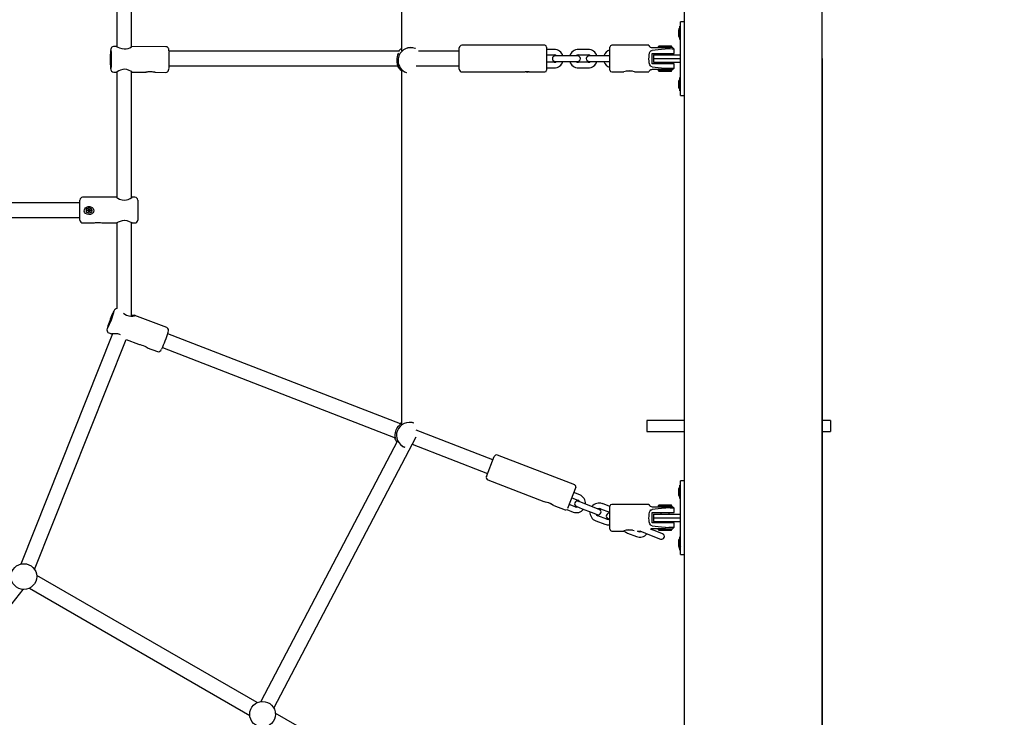
# Model space of a CAD drawing. Units: millimetres. Extents: x 4.9 to 17.1, y 2 to 12.9.
# Drawn here: x 11.7 to 12.8, y 7.7 to 8.5 of the extents above; entities that cross this region are included whole.
import ezdxf

# ---------------------------------------------------------------- set-up
doc = ezdxf.new("R2010")
doc.units = ezdxf.units.MM
doc.header["$LTSCALE"] = 90
doc.header["$PDSIZE"] = -1
doc.linetypes.add('SLD-Сплошная', pattern=[0])
doc.styles.get("Standard").update_dxf_attribs({"font": 'isocpeui.ttf'})
doc.dimstyles.new('ISO-25', dxfattribs={"dimtxt": 2.5, "dimasz": 2.5, "dimexe": 1.25, "dimexo": 0.625, "dimtad": 1, "dimtxsty": 'Standard', "dimcen": 2.5, "dimadec": 0, "dimazin": 0, "dimtfac": 1, "dimtmove": 0, "dimatfit": 3, "dimfxl": 1, "dimarcsym": 0})

# ---------------------------------------------------------------- blocks, each defined once
blk = doc.blocks.new('_D_5')
at = {"color": 0, "lineweight": -2, "transparency": 16777216}
for p, q in [((14.8916, 9.5284), (14.8916, 2.014)), ((4.8843, 8.4625), (4.8843, 2.014)), ((5.1543, 2.104), (14.6216, 2.104))]:
    blk.add_line(p, q, dxfattribs=at)
at = {"color": 0, "transparency": 16777216}
for points in [[(5.1543, 2.149), (5.1543, 2.059), (4.8843, 2.104)], [(14.6216, 2.149), (14.6216, 2.059), (14.8916, 2.104)]]:
    blk.add_solid(points, dxfattribs=at)
at = {"layer": 'Defpoints', "color": 0, "transparency": 16777216}
for p in [(14.8916, 9.5284), (4.8843, 8.4625), (14.8916, 2.104)]:
    blk.add_point(p, dxfattribs=at)
at = {"color": 0, "transparency": 16777216, "insert": (9.8709, 2.508), "char_height": 0.27, "attachment_point": 2}
blk.add_mtext('10,01м', dxfattribs=at)
blk = doc.blocks.new('_D_6')
at = {"color": 0, "lineweight": -2, "transparency": 16777216}
for p, q in [((10.7454, 12.8943), (17.0594, 12.8943)), ((16.9694, 12.6243), (16.9694, 4.2476)), ((10.6533, 3.9776), (17.0594, 3.9776))]:
    blk.add_line(p, q, dxfattribs=at)
at = {"color": 0, "transparency": 16777216}
for points in [[(16.9244, 12.6243), (17.0144, 12.6243), (16.9694, 12.8943)], [(16.9244, 4.2476), (17.0144, 4.2476), (16.9694, 3.9776)]]:
    blk.add_solid(points, dxfattribs=at)
at = {"layer": 'Defpoints', "color": 0, "transparency": 16777216}
for p in [(10.7454, 12.8943), (10.6533, 3.9776), (16.9694, 3.9776)]:
    blk.add_point(p, dxfattribs=at)
at = {"color": 0, "transparency": 16777216, "insert": (16.5654, 8.436), "char_height": 0.27, "attachment_point": 2, "rotation": 90}
blk.add_mtext('8,92м', dxfattribs=at)
blk = doc.blocks.new('*D18')
at = {"color": 0, "lineweight": -2, "transparency": 16777216}
for p, q in [((6.3843, 8.4625), (6.3843, 2.952)), ((12.5916, 8.4625), (12.5916, 2.952)), ((6.6543, 3.042), (12.3216, 3.042))]:
    blk.add_line(p, q, dxfattribs=at)
at = {"color": 0, "transparency": 16777216}
for points in [[(6.6543, 3.087), (6.6543, 2.997), (6.3843, 3.042)], [(12.3216, 3.087), (12.3216, 2.997), (12.5916, 3.042)]]:
    blk.add_solid(points, dxfattribs=at)
at = {"layer": 'Defpoints', "color": 0, "transparency": 16777216}
for p in [(6.3843, 8.4625), (12.5916, 8.4625), (12.5916, 3.042)]:
    blk.add_point(p, dxfattribs=at)
at = {"color": 0, "transparency": 16777216, "insert": (9.4879, 3.284), "char_height": 0.27, "attachment_point": 5}
blk.add_mtext('6,21м', dxfattribs=at)
blk = doc.blocks.new('*D20')
at = {"color": 0, "lineweight": -2, "transparency": 16777216}
for p, q in [((10.7975, 10.5627), (16.2381, 10.5627)), ((16.1481, 10.2927), (16.1481, 6.0779)), ((11.6742, 5.8079), (16.2381, 5.8079))]:
    blk.add_line(p, q, dxfattribs=at)
at = {"color": 0, "transparency": 16777216}
for points in [[(16.1031, 10.2927), (16.1931, 10.2927), (16.1481, 10.5627)], [(16.1031, 6.0779), (16.1931, 6.0779), (16.1481, 5.8079)]]:
    blk.add_solid(points, dxfattribs=at)
at = {"layer": 'Defpoints', "color": 0, "transparency": 16777216}
for p in [(10.7975, 10.5627), (11.6742, 5.8079), (16.1481, 5.8079)]:
    blk.add_point(p, dxfattribs=at)
at = {"color": 0, "transparency": 16777216, "insert": (15.9061, 8.1853), "char_height": 0.27, "attachment_point": 5, "rotation": 90}
blk.add_mtext('4,75м', dxfattribs=at)

msp = doc.modelspace()

# ---------------------------------------------------------------- linework, layer by layer
at = {"color": 7, "linetype": 'SLD-Сплошная', "lineweight": 25}
for p, q in [((12.4416, 9.3565), (12.4416, 7.5685)), ((12.5916, 7.5725), (12.5916, 9.3525)), ((12.1336, 8.8607), (12.1336, 8.4709)), ((11.8236, 8.6042), (11.8236, 8.4755)), ((11.8396, 8.4752), (11.8396, 8.6039)), ((12.4416, 8.5025), (12.4376, 8.5025)), ((12.4376, 8.4969), (12.4376, 8.5025)), ((12.4353, 8.4935), (12.4353, 8.4875)), ((12.4376, 8.4978), (12.4366, 8.4978)), ((12.4366, 8.4971), (12.4366, 8.4978)), ((12.4366, 8.4833), (12.4366, 8.4971)), ((12.4376, 8.4282), (12.4376, 8.4969)), ((12.4366, 8.4833), (12.4376, 8.4833)), ((11.8234, 8.4756), (11.8203, 8.4756)), ((11.8772, 8.4755), (11.8402, 8.4756)), ((12.1314, 8.4705), (11.8806, 8.4705)), ((12.1488, 8.4735), (12.1486, 8.4736)), ((12.1966, 8.4705), (12.1523, 8.4705)), ((12.1966, 8.4509), (12.1966, 8.4741)), ((12.2896, 8.477), (12.1995, 8.477)), ((12.2916, 8.475), (12.2916, 8.45)), ((12.2999, 8.4725), (12.2916, 8.4725)), ((12.3369, 8.4725), (12.3264, 8.4725)), ((12.3606, 8.4625), (12.3606, 8.475)), ((12.4029, 8.477), (12.3626, 8.477)), ((12.4066, 8.4745), (12.4206, 8.4745)), ((12.4141, 8.4765), (12.4131, 8.4755)), ((12.4131, 8.4755), (12.4131, 8.4745)), ((12.4131, 8.4755), (12.4281, 8.4755)), ((12.4141, 8.4765), (12.4271, 8.4765)), ((12.4286, 8.4745), (12.4206, 8.4745)), ((12.4216, 8.473), (12.4206, 8.473)), ((12.4281, 8.4755), (12.4271, 8.4765)), ((12.4281, 8.4745), (12.4281, 8.4755)), ((12.4306, 8.468), (12.4306, 8.4728)), ((12.2916, 8.4665), (12.2999, 8.4665)), ((12.2999, 8.4585), (12.2916, 8.4585)), ((12.3079, 8.4655), (12.3009, 8.4655)), ((12.3009, 8.4595), (12.3079, 8.4595)), ((12.3184, 8.4655), (12.3079, 8.4655)), ((12.3079, 8.4595), (12.3184, 8.4595)), ((12.3254, 8.4655), (12.3184, 8.4655)), ((12.3184, 8.4595), (12.3254, 8.4595)), ((12.3264, 8.4665), (12.3369, 8.4665)), ((12.3369, 8.4585), (12.3264, 8.4585)), ((12.3449, 8.4655), (12.3379, 8.4655)), ((12.3379, 8.4595), (12.3449, 8.4595)), ((12.3554, 8.4655), (12.3449, 8.4655)), ((12.3449, 8.4595), (12.3554, 8.4595)), ((12.3606, 8.4655), (12.3554, 8.4655)), ((12.3554, 8.4595), (12.3606, 8.4595)), ((12.3606, 8.45), (12.3606, 8.4625)), ((12.4066, 8.457), (12.4066, 8.468)), ((12.4066, 8.468), (12.4216, 8.468)), ((12.4081, 8.4665), (12.4081, 8.4625)), ((12.4081, 8.4665), (12.4206, 8.4665)), ((12.4081, 8.4625), (12.4081, 8.4585)), ((12.4081, 8.4625), (12.4206, 8.4625)), ((12.4081, 8.4585), (12.4206, 8.4585)), ((12.4161, 8.468), (12.4161, 8.4665)), ((12.4161, 8.4585), (12.4161, 8.457)), ((12.4206, 8.4665), (12.4376, 8.4665)), ((12.4206, 8.4625), (12.4376, 8.4625)), ((12.4206, 8.4585), (12.4376, 8.4585)), ((12.4216, 8.468), (12.4306, 8.468)), ((12.4251, 8.4665), (12.4251, 8.468)), ((12.4251, 8.457), (12.4251, 8.4585)), ((11.8203, 8.4476), (11.8234, 8.4476)), ((11.8236, 8.4478), (11.8236, 8.3114)), ((11.8396, 8.3109), (11.8396, 8.4483)), ((11.8401, 8.4476), (11.8551, 8.4476)), ((11.8653, 8.4476), (11.8771, 8.4475)), ((11.8807, 8.4545), (12.1299, 8.4545)), ((12.1336, 8.4505), (12.1336, 8.0641)), ((12.1388, 8.4474), (12.139, 8.4473)), ((12.1496, 8.4545), (12.1966, 8.4545)), ((12.1995, 8.448), (12.2684, 8.448)), ((12.2728, 8.448), (12.2896, 8.448)), ((12.2916, 8.4525), (12.2999, 8.4525)), ((12.3264, 8.4525), (12.3369, 8.4525)), ((12.3626, 8.448), (12.3756, 8.448)), ((12.3816, 8.4489), (12.3781, 8.4489)), ((12.385, 8.4489), (12.3816, 8.4489)), ((12.3875, 8.448), (12.4029, 8.448)), ((12.4216, 8.457), (12.4066, 8.457)), ((12.4206, 8.4505), (12.4066, 8.4505)), ((12.4131, 8.4505), (12.4131, 8.4495)), ((12.4131, 8.4495), (12.4141, 8.4485)), ((12.4161, 8.4495), (12.4131, 8.4495)), ((12.4167, 8.4485), (12.4141, 8.4485)), ((12.4281, 8.4495), (12.4161, 8.4495)), ((12.4271, 8.4485), (12.4167, 8.4485)), ((12.4206, 8.4521), (12.4216, 8.452)), ((12.4206, 8.4505), (12.4286, 8.4505)), ((12.4306, 8.457), (12.4216, 8.457)), ((12.4271, 8.4485), (12.4281, 8.4495)), ((12.4281, 8.4495), (12.4281, 8.4505)), ((12.4306, 8.4522), (12.4306, 8.457)), ((12.4353, 8.4375), (12.4353, 8.4369)), ((12.4353, 8.4369), (12.4353, 8.4368)), ((12.4353, 8.4369), (12.4353, 8.4369)), ((12.4353, 8.4368), (12.4353, 8.4341)), ((12.4376, 8.4418), (12.4366, 8.4418)), ((12.4366, 8.4277), (12.4366, 8.4418)), ((12.4353, 8.4341), (12.4353, 8.434)), ((12.4353, 8.4341), (12.4353, 8.434)), ((12.4353, 8.434), (12.4353, 8.4315)), ((12.4366, 8.4273), (12.4366, 8.4277)), ((12.4366, 8.4273), (12.4376, 8.4273)), ((12.4376, 8.4225), (12.4376, 8.4282)), ((12.4376, 8.4225), (12.4416, 8.4225)), ((11.7835, 8.2865), (11.7835, 8.3085)), ((11.8235, 8.3115), (11.7865, 8.3115)), ((11.8435, 8.3115), (11.8404, 8.3115)), ((11.8465, 8.3085), (11.8465, 8.2865)), ((11.7835, 8.3055), (11.5698, 8.3055)), ((11.792, 8.2975), (11.7927, 8.2975)), ((11.792, 8.2968), (11.792, 8.2975)), ((11.7927, 8.2979), (11.7931, 8.2977)), ((11.7929, 8.2975), (11.7927, 8.2979)), ((11.793, 8.2976), (11.7927, 8.2979)), ((11.7928, 8.2968), (11.7928, 8.2975)), ((11.7931, 8.2986), (11.7938, 8.2986)), ((11.7931, 8.2979), (11.7931, 8.2986)), ((11.7931, 8.2979), (11.7938, 8.2979)), ((11.7938, 8.2986), (11.7938, 8.2979)), ((11.7939, 8.2977), (11.7942, 8.2979)), ((11.7939, 8.2976), (11.7942, 8.2979)), ((11.7942, 8.2979), (11.794, 8.2975)), ((11.7942, 8.2975), (11.795, 8.2975)), ((11.7942, 8.2975), (11.7942, 8.2968)), ((11.795, 8.2975), (11.795, 8.2968)), ((11.5698, 8.2895), (11.7835, 8.2895)), ((11.7905, 8.2971), (11.7905, 8.2971)), ((11.7927, 8.2968), (11.792, 8.2968)), ((11.7927, 8.2968), (11.792, 8.2968)), ((11.7927, 8.2964), (11.7929, 8.2967)), ((11.793, 8.2967), (11.7927, 8.2964)), ((11.7931, 8.2966), (11.7927, 8.2964)), ((11.7938, 8.2965), (11.7931, 8.2965)), ((11.7931, 8.2956), (11.7931, 8.2964)), ((11.7931, 8.2964), (11.7931, 8.2964)), ((11.7938, 8.2956), (11.7931, 8.2956)), ((11.7938, 8.2964), (11.7938, 8.2956)), ((11.7938, 8.2964), (11.7938, 8.2964)), ((11.7939, 8.2967), (11.7942, 8.2964)), ((11.7942, 8.2964), (11.7939, 8.2966)), ((11.794, 8.2967), (11.7942, 8.2964)), ((11.795, 8.2968), (11.7942, 8.2968)), ((11.7942, 8.2968), (11.795, 8.2968)), ((11.7964, 8.2971), (11.7964, 8.2971)), ((11.7865, 8.2835), (11.7983, 8.2835)), ((11.8086, 8.2835), (11.8236, 8.2835)), ((11.8236, 8.2836), (11.8236, 8.1903)), ((11.8396, 8.182), (11.8396, 8.2839)), ((11.8404, 8.2835), (11.8435, 8.2835)), ((11.8781, 8.1696), (11.8435, 8.1829)), ((11.8191, 8.1629), (11.7194, 7.912)), ((11.8149, 8.164), (11.8178, 8.1629)), ((12.1327, 8.0646), (11.8791, 8.1627)), ((11.7342, 7.9061), (11.8339, 8.1567)), ((11.8339, 8.1566), (11.8474, 8.1514)), ((11.8569, 8.1477), (11.868, 8.1435)), ((11.8734, 8.1478), (12.1269, 8.0496)), ((12.1472, 8.0654), (12.1471, 8.0654)), ((12.4416, 8.0685), (12.4006, 8.0685)), ((12.4006, 8.0685), (12.4006, 8.0565)), ((12.6006, 8.0685), (12.5916, 8.0685)), ((12.6006, 8.0685), (12.6006, 8.0565)), ((12.2332, 8.0257), (12.1496, 8.058)), ((12.4006, 8.0565), (12.4416, 8.0565)), ((12.5916, 8.0565), (12.6006, 8.0565)), ((12.1292, 8.0461), (11.9806, 7.7623)), ((11.9948, 7.7549), (12.1496, 8.0506)), ((12.1454, 8.0425), (12.2274, 8.0107)), ((12.137, 8.0393), (12.1371, 8.0393)), ((12.3223, 7.9982), (12.2382, 8.0307)), ((12.2261, 8.0074), (12.2345, 8.029)), ((12.2278, 8.0036), (12.2886, 7.9801)), ((12.4376, 7.9978), (12.4366, 7.9978)), ((12.4366, 7.9971), (12.4366, 7.9978)), ((12.4416, 8.0025), (12.4376, 8.0025)), ((12.4376, 7.9969), (12.4376, 8.0025)), ((12.3234, 7.9956), (12.3145, 7.9725)), ((12.3277, 7.9873), (12.3212, 7.9899)), ((12.4353, 7.9935), (12.4353, 7.9875)), ((12.4366, 7.9833), (12.4366, 7.9971)), ((12.4376, 7.9282), (12.4376, 7.9969)), ((12.2995, 7.9759), (12.3118, 7.9711)), ((12.3227, 7.9743), (12.3161, 7.9768)), ((12.319, 7.9843), (12.3256, 7.9817)), ((12.3327, 7.9779), (12.3262, 7.9804)), ((12.3425, 7.9741), (12.3327, 7.9779)), ((12.3606, 7.9746), (12.3525, 7.9778)), ((12.4029, 7.977), (12.3626, 7.977)), ((12.4141, 7.9765), (12.4131, 7.9755)), ((12.4141, 7.9765), (12.4271, 7.9765)), ((12.4281, 7.9755), (12.4271, 7.9765)), ((12.4366, 7.9833), (12.4376, 7.9833)), ((12.3137, 7.9713), (12.3205, 7.9687)), ((12.324, 7.9749), (12.3305, 7.9723)), ((12.3305, 7.9723), (12.3403, 7.9685)), ((12.3403, 7.9685), (12.3468, 7.966)), ((12.349, 7.9716), (12.3425, 7.9741)), ((12.3503, 7.9722), (12.3601, 7.9684)), ((12.3601, 7.9684), (12.3606, 7.9681)), ((12.3606, 7.9625), (12.3606, 7.975)), ((12.4066, 7.9745), (12.4206, 7.9745)), ((12.4066, 7.957), (12.4066, 7.968)), ((12.4066, 7.968), (12.4216, 7.968)), ((12.4081, 7.9665), (12.4081, 7.9625)), ((12.4081, 7.9665), (12.4206, 7.9665)), ((12.4131, 7.9755), (12.4131, 7.9745)), ((12.4131, 7.9755), (12.4281, 7.9755)), ((12.4161, 7.968), (12.4161, 7.9665)), ((12.4286, 7.9745), (12.4206, 7.9745)), ((12.4216, 7.973), (12.4206, 7.973)), ((12.4206, 7.9665), (12.4376, 7.9665)), ((12.4216, 7.968), (12.4306, 7.968)), ((12.4251, 7.9665), (12.4251, 7.968)), ((12.4281, 7.9745), (12.4281, 7.9755)), ((12.4306, 7.968), (12.4306, 7.9728)), ((12.3452, 7.9591), (12.355, 7.9553)), ((12.3572, 7.9609), (12.3474, 7.9647)), ((12.3585, 7.9615), (12.3606, 7.9607)), ((12.3606, 7.95), (12.3606, 7.9625)), ((12.4216, 7.957), (12.4066, 7.957)), ((12.4081, 7.9625), (12.4081, 7.9585)), ((12.4081, 7.9625), (12.4206, 7.9625)), ((12.4081, 7.9585), (12.4206, 7.9585)), ((12.4161, 7.9585), (12.4161, 7.957)), ((12.4206, 7.9625), (12.4376, 7.9625)), ((12.4206, 7.9585), (12.4376, 7.9585)), ((12.4306, 7.957), (12.4216, 7.957)), ((12.4251, 7.957), (12.4251, 7.9585)), ((12.4306, 7.9522), (12.4306, 7.957)), ((12.3626, 7.948), (12.3756, 7.948)), ((12.3816, 7.9489), (12.3781, 7.9489)), ((12.3797, 7.9458), (12.3895, 7.942)), ((12.385, 7.9489), (12.3816, 7.9489)), ((12.3917, 7.9476), (12.3905, 7.948)), ((12.3905, 7.948), (12.3932, 7.948)), ((12.3931, 7.9481), (12.3995, 7.9456)), ((12.3995, 7.9456), (12.4093, 7.9418)), ((12.4115, 7.9474), (12.4047, 7.95)), ((12.4206, 7.9505), (12.4066, 7.9505)), ((12.418, 7.9449), (12.4115, 7.9474)), ((12.4131, 7.9505), (12.4131, 7.9495)), ((12.4131, 7.9495), (12.4141, 7.9485)), ((12.4161, 7.9495), (12.4131, 7.9495)), ((12.4167, 7.9485), (12.4141, 7.9485)), ((12.4281, 7.9495), (12.4161, 7.9495)), ((12.4271, 7.9485), (12.4167, 7.9485)), ((12.4206, 7.9521), (12.4216, 7.952)), ((12.4206, 7.9505), (12.4286, 7.9505)), ((12.4271, 7.9485), (12.4281, 7.9495)), ((12.4281, 7.9495), (12.4281, 7.9505)), ((12.4093, 7.9418), (12.4158, 7.9393)), ((12.4353, 7.9375), (12.4353, 7.9369)), ((12.4353, 7.9369), (12.4353, 7.9368)), ((12.4353, 7.9369), (12.4353, 7.9369)), ((12.4353, 7.9368), (12.4353, 7.9341)), ((12.4353, 7.9341), (12.4353, 7.934)), ((12.4353, 7.9341), (12.4353, 7.934)), ((12.4353, 7.934), (12.4353, 7.9315)), ((12.4376, 7.9418), (12.4366, 7.9418)), ((12.4366, 7.9277), (12.4366, 7.9418)), ((12.4366, 7.9273), (12.4366, 7.9277)), ((12.4366, 7.9273), (12.4376, 7.9273)), ((12.4376, 7.9316), (12.4377, 7.9317)), ((12.4376, 7.9225), (12.4376, 7.9282)), ((12.4376, 7.9225), (12.4416, 7.9225)), ((11.9764, 7.7611), (11.7365, 7.8996)), ((11.5561, 7.6748), (11.7217, 7.8844)), ((11.7285, 7.8857), (11.9684, 7.7472)), ((12.0441, 7.722), (11.9963, 7.7496))]:
    msp.add_line(p, q, dxfattribs=at)
at = {"color": 7, "linetype": 'SLD-Сплошная', "lineweight": 25, "flags": 128}
for points in [[(11.8203, 8.4756), (11.82, 8.4756), (11.8191, 8.4754), (11.8184, 8.475), (11.8179, 8.4745), (11.8176, 8.474), (11.8174, 8.4736), (11.8172, 8.4732), (11.8171, 8.4726), (11.817, 8.4716)], [(11.8234, 8.4756), (11.8237, 8.4755), (11.8248, 8.4751), (11.8266, 8.4743), (11.8292, 8.4735), (11.8316, 8.4731), (11.834, 8.4732), (11.8361, 8.4737), (11.838, 8.4744), (11.8396, 8.4752), (11.8402, 8.4756), (11.8402, 8.4756)], [(11.8806, 8.4701), (11.8805, 8.4711), (11.8804, 8.4722), (11.8802, 8.4731), (11.88, 8.4736), (11.8798, 8.4741), (11.8793, 8.4747), (11.8787, 8.4752), (11.8778, 8.4755), (11.8772, 8.4755)], [(12.4066, 8.4537), (12.4056, 8.454), (12.4049, 8.4546), (12.4041, 8.4557), (12.4034, 8.458), (12.4032, 8.46), (12.4031, 8.4621), (12.4032, 8.4643), (12.4033, 8.4664), (12.4038, 8.4687), (12.4045, 8.4701), (12.4053, 8.4709), (12.4062, 8.4712), (12.4066, 8.4713)], [(11.8173, 8.4576), (11.8172, 8.4577), (11.8171, 8.4582), (11.8171, 8.459), (11.817, 8.46), (11.817, 8.4611), (11.817, 8.4623), (11.8171, 8.4635), (11.8171, 8.4644), (11.8172, 8.4651), (11.8172, 8.4655), (11.8173, 8.4656), (11.8174, 8.4653), (11.8175, 8.4647), (11.8175, 8.4638), (11.8175, 8.4627), (11.8176, 8.4615), (11.8175, 8.4603), (11.8175, 8.4593), (11.8174, 8.4584), (11.8174, 8.4579), (11.8173, 8.4576)], [(11.8402, 8.4477), (11.84, 8.448), (11.839, 8.4487), (11.8373, 8.4497), (11.8347, 8.4506), (11.8324, 8.4509), (11.8301, 8.4506), (11.8279, 8.45), (11.8258, 8.4491), (11.8241, 8.4481), (11.8233, 8.4476), (11.8234, 8.4477)], [(11.8396, 8.4478), (11.8397, 8.4477), (11.8403, 8.4476)], [(11.8551, 8.4476), (11.855, 8.4476), (11.8552, 8.4477), (11.8558, 8.4479), (11.8568, 8.4481), (11.857, 8.4481)], [(11.857, 8.4481), (11.8586, 8.4484), (11.8604, 8.4485), (11.8623, 8.4484), (11.8639, 8.4481), (11.865, 8.4478), (11.8654, 8.4476), (11.8653, 8.4476), (11.8649, 8.4476), (11.864, 8.4477), (11.8628, 8.4479), (11.8612, 8.4481), (11.8593, 8.4481), (11.8575, 8.448), (11.856, 8.4477), (11.8553, 8.4476), (11.8553, 8.4476)], [(12.4066, 8.4505), (12.4057, 8.4504), (12.405, 8.4502), (12.4042, 8.4497), (12.4034, 8.449), (12.4029, 8.4482), (12.4029, 8.4482)], [(12.4216, 8.452), (12.4249, 8.4521), (12.4276, 8.4521), (12.4296, 8.4522), (12.4305, 8.4522), (12.4305, 8.4522)], [(11.8235, 8.3115), (11.8235, 8.3115), (11.8239, 8.3112), (11.825, 8.3105), (11.8268, 8.3096), (11.8295, 8.3087), (11.8318, 8.3084), (11.8341, 8.3086), (11.8362, 8.3092), (11.8383, 8.3101), (11.8399, 8.3111), (11.8405, 8.3115), (11.8402, 8.3114), (11.8396, 8.3111)], [(11.7969, 8.3004), (11.7979, 8.2994), (11.7985, 8.2982), (11.7987, 8.2968), (11.7984, 8.2956), (11.7977, 8.2945), (11.7967, 8.2936), (11.7952, 8.2929), (11.7933, 8.2926), (11.7915, 8.293), (11.7898, 8.2939), (11.7887, 8.2953), (11.7883, 8.2965), (11.7884, 8.2978), (11.7888, 8.299), (11.7896, 8.3), (11.7908, 8.3009), (11.7925, 8.3015), (11.7944, 8.3015), (11.7962, 8.3009), (11.7969, 8.3004)], [(11.7983, 8.2836), (11.7983, 8.2835), (11.7987, 8.2836), (11.7995, 8.2837), (11.8006, 8.2839), (11.8022, 8.2841), (11.8041, 8.2841), (11.8059, 8.284), (11.8075, 8.2837), (11.8083, 8.2836), (11.8086, 8.2836)], [(11.832, 8.2861), (11.8295, 8.2859), (11.8273, 8.2852), (11.8253, 8.2844), (11.8239, 8.2837), (11.8236, 8.2836)], [(11.8404, 8.2836), (11.8401, 8.2837), (11.8392, 8.2842), (11.8374, 8.2849), (11.8349, 8.2858), (11.8325, 8.2861), (11.832, 8.2861)], [(11.8236, 8.1903), (11.8236, 8.1903), (11.8228, 8.1901), (11.8223, 8.1898), (11.8218, 8.1895), (11.8215, 8.1892), (11.8212, 8.1888), (11.8209, 8.1883), (11.8204, 8.1874), (11.8199, 8.1863), (11.8196, 8.1858)], [(11.8157, 8.1744), (11.8157, 8.1746), (11.8159, 8.1752), (11.8161, 8.176), (11.8165, 8.177), (11.8169, 8.1781), (11.8173, 8.1792), (11.8177, 8.1802), (11.8181, 8.181), (11.8184, 8.1816), (11.8186, 8.1818), (11.8186, 8.1818), (11.8186, 8.1814), (11.8184, 8.1807), (11.818, 8.1798), (11.8177, 8.1787), (11.8172, 8.1776), (11.8168, 8.1765), (11.8164, 8.1756), (11.8161, 8.1749), (11.8158, 8.1745), (11.8157, 8.1744)], [(11.8196, 8.1858), (11.8192, 8.185), (11.8189, 8.1842)], [(11.8311, 8.1853), (11.8324, 8.1842), (11.8344, 8.183), (11.8367, 8.1822), (11.8389, 8.182), (11.841, 8.1821), (11.8428, 8.1825), (11.8436, 8.1828), (11.8437, 8.1829)], [(11.8437, 8.1829), (11.8431, 8.183), (11.8417, 8.1829), (11.8397, 8.1829), (11.8396, 8.1829)], [(11.8135, 8.1651), (11.8141, 8.1644), (11.8149, 8.164)], [(11.8276, 8.1617), (11.8271, 8.162), (11.8248, 8.1626), (11.8226, 8.1629), (11.8203, 8.1629), (11.8184, 8.1629), (11.8178, 8.1629)], [(11.8492, 8.151), (11.8508, 8.1506), (11.8525, 8.15), (11.8542, 8.1493), (11.8556, 8.1485), (11.8566, 8.1479), (11.8569, 8.1477), (11.8569, 8.1477)], [(12.1269, 8.0491), (12.127, 8.0495), (12.1268, 8.0507), (12.1268, 8.0527), (12.1271, 8.0554), (12.1279, 8.0581), (12.129, 8.0603), (12.1303, 8.0622), (12.1317, 8.0637), (12.1329, 8.0647), (12.1331, 8.065), (12.1326, 8.0648), (12.1324, 8.0647)], [(12.1336, 8.0658), (12.1324, 8.0651), (12.132, 8.0648)], [(12.1266, 8.0498), (12.1269, 8.0491), (12.1269, 8.0491)], [(12.2886, 7.9801), (12.2891, 7.98), (12.2902, 7.9799), (12.2918, 7.9796), (12.2937, 7.9791), (12.2955, 7.9783), (12.297, 7.9775), (12.2983, 7.9767), (12.2993, 7.976), (12.2995, 7.9759)], [(12.4066, 7.9537), (12.4056, 7.954), (12.4049, 7.9546), (12.4041, 7.9557), (12.4034, 7.958), (12.4032, 7.96), (12.4031, 7.9621), (12.4032, 7.9643), (12.4033, 7.9664), (12.4038, 7.9687), (12.4045, 7.9701), (12.4053, 7.9709), (12.4062, 7.9712), (12.4066, 7.9713)], [(12.4216, 7.952), (12.4249, 7.9521), (12.4276, 7.9521), (12.4296, 7.9522), (12.4305, 7.9522), (12.4305, 7.9522)]]:
    msp.add_lwpolyline(points, dxfattribs=at)
at = {"color": 7, "linetype": 'SLD-Сплошная', "lineweight": 25}
for centre, radius in [((11.7935, 8.2971), 0.00295), ((11.7225, 7.8984), 0.014), ((11.9824, 7.7484), 0.014)]:
    msp.add_circle(centre, radius, dxfattribs=at)
for centre, radius, start, end in [((12.4379, 8.4935), 0.0026, 119.9633, 180), ((12.4379, 8.4875), 0.0026, 180, 240.0367), ((11.9277, 8.4614), 0.1112, 174.8562, 184.8192), ((11.7147, 8.4617), 0.1034, 354.5415, 5.5926), ((11.757, 8.4618), 0.1239, 355.6858, 3.7623), ((12.1439, 8.4604), 0.014, 69.4945, 179.9095), ((12.1412, 8.4615), 0.014, 123.0159, 139.5229), ((12.1436, 8.4611), 0.0134, 68.1574, 114.9521), ((12.1995, 8.4741), 0.0029, 90, 180), ((12.2896, 8.475), 0.002, 360, 90), ((12.2999, 8.4625), 0.01, 17.4576, 90), ((12.3264, 8.4625), 0.01, 90, 162.5424), ((12.3369, 8.4625), 0.01, 17.4576, 90), ((12.3634, 8.4625), 0.01, 106.3532, 162.5424), ((12.3626, 8.475), 0.002, 90, 180), ((12.4066, 8.4785), 0.004, 203.8439, 270), ((12.4217, 8.2729), 0.2002, 87.4779, 90.0048), ((12.4206, 8.463), 0.014, 44.8058, 55.2235), ((12.1452, 8.461), 0.0167, 153.344, 209.7452), ((12.1439, 8.4604), 0.014, 179.7804, 249.3499), ((12.3009, 8.4625), 0.003, 90, 270), ((12.2999, 8.4625), 0.004, 48.5904, 90), ((12.2999, 8.4625), 0.004, 270, 311.4096), ((12.2999, 8.4625), 0.01, 270, 342.5424), ((12.3264, 8.4625), 0.01, 197.4576, 270), ((12.3264, 8.4625), 0.004, 90, 131.4096), ((12.3264, 8.4625), 0.004, 228.5904, 270), ((12.3254, 8.4625), 0.003, 270, 90), ((12.3379, 8.4625), 0.003, 90, 270), ((12.3369, 8.4625), 0.004, 48.5904, 90), ((12.3369, 8.4625), 0.004, 270, 311.4096), ((12.3369, 8.4625), 0.01, 270, 342.5424), ((12.3634, 8.4625), 0.01, 197.4576, 253.6468), ((11.8206, 8.4513), 0.00363, 174.5118, 265.2875), ((11.8773, 8.4501), 0.00254, 265.4682, 306.5083), ((11.8752, 8.452), 0.00538, 313.3466, 1.3298), ((12.1412, 8.4614), 0.0139, 209.4789, 237.117), ((12.134, 8.4567), 0.00513, 204.861, 230.8247), ((12.1995, 8.4509), 0.0029, 180, 270), ((12.2708, 7.6061), 0.842, 89.8686, 90.1636), ((12.2706, 8.4625), 0.0146, 265.206, 275.3271), ((12.2896, 8.45), 0.002, 270, 0), ((12.3626, 8.45), 0.002, 180, 270), ((12.3816, 8.4343), 0.015, 66.8111, 113.5013), ((12.4206, 8.462), 0.014, 304.7806, 315.1971), ((12.4379, 8.4375), 0.0026, 119.9633, 180), ((12.4379, 8.4315), 0.0026, 180, 240.0367), ((11.7865, 8.3085), 0.003, 90, 180), ((11.8435, 8.3085), 0.003, 0, 90), ((11.7935, 8.2971), 0.00295, 0.0248, 179.9752), ((11.7927, 8.2979), 0.0004, 269.9991, 299.9845), ((11.7927, 8.2979), 0.0004, 329.9845, 359.9991), ((11.7942, 8.2979), 0.0004, 180.0009, 210.0155), ((11.7942, 8.2979), 0.0004, 240.0155, 270.0009), ((11.7927, 8.2964), 0.0004, 60.0155, 90.0009), ((11.7927, 8.2964), 0.0004, 5.0644, 84.9684), ((11.7927, 8.2964), 0.0004, 0.0009, 30.0155), ((11.7942, 8.2964), 0.0004, 95.0316, 174.9356), ((11.7942, 8.2964), 0.0004, 149.9845, 179.9991), ((11.7942, 8.2964), 0.0004, 89.9991, 119.9845), ((11.7865, 8.2865), 0.003, 180, 270), ((11.8435, 8.2865), 0.003, 270, 360), ((11.9416, 8.1301), 0.1341, 156.266, 162.8054), ((11.7168, 8.217), 0.1083, 333.4763, 344.141), ((11.8178, 8.1674), 0.00483, 154.4415, 208.2345), ((11.8764, 8.1663), 0.00364, 334.1519, 63.8198), ((11.7666, 8.1976), 0.1178, 334.2311, 343.6368), ((11.8581, 8.1938), 0.0437, 255.7787, 258.1786), ((11.8689, 8.147), 0.0037, 254.3984, 344.1187), ((12.1422, 8.0523), 0.014, 68.8943, 158.8972), ((12.1433, 8.0572), 0.00905, 64.5566, 89.6576), ((12.1422, 8.0523), 0.014, 158.7802, 248.7831), ((12.1398, 8.0532), 0.014, 193.6307, 216.5904), ((12.1401, 8.0489), 0.0101, 228.1976, 252.2155), ((12.2372, 8.028), 0.0029, 68.8387, 158.8387), ((12.2288, 8.0063), 0.0029, 158.8387, 248.8387), ((12.3215, 7.9963), 0.002, 338.8387, 68.8387), ((12.3241, 7.978), 0.01, 356.2963, 68.8387), ((12.4379, 7.9935), 0.0026, 119.9633, 180), ((12.4379, 7.9875), 0.0026, 180, 240.0367), ((12.3226, 8.0515), 0.0782, 247.1898, 250.4977), ((12.3251, 7.9777), 0.003, 68.8387, 248.8387), ((12.3241, 7.978), 0.004, 27.4291, 68.8387), ((12.3488, 7.9684), 0.01, 68.8387, 141.3811), ((12.3626, 7.975), 0.002, 90, 180), ((12.4066, 7.9785), 0.004, 203.8439, 270), ((12.3125, 7.973), 0.002, 248.8387, 305.1301), ((12.3241, 7.978), 0.01, 248.8387, 321.3811), ((12.3241, 7.978), 0.004, 248.8387, 290.2484), ((12.3488, 7.9684), 0.01, 176.2963, 248.8387), ((12.3488, 7.9684), 0.004, 207.4291, 248.8387), ((12.3479, 7.9688), 0.003, 248.8387, 68.8387), ((12.3488, 7.9684), 0.004, 68.8387, 110.2484), ((12.3596, 7.9643), 0.003, 70.1205, 248.8387), ((12.4217, 7.7729), 0.2002, 87.4779, 90.0048), ((12.4206, 7.963), 0.014, 44.8058, 55.2235), ((12.3586, 7.9647), 0.01, 248.8387, 281.2605), ((12.3586, 7.9647), 0.004, 248.8387, 290.2484), ((12.3626, 7.95), 0.002, 180, 270), ((12.3816, 7.9345), 0.0148, 68.2083, 113.8438), ((12.3834, 7.9551), 0.01, 223.6758, 248.8387), ((12.3931, 7.9513), 0.01, 248.8387, 321.3811), ((12.3931, 7.9513), 0.004, 248.8387, 290.2484), ((12.4065, 7.9472), 0.00336, 87.9535, 121.7943), ((12.4169, 7.9421), 0.003, 248.8387, 68.8387), ((12.4206, 7.962), 0.014, 304.7806, 315.1971), ((12.4379, 7.9375), 0.0026, 119.9633, 180), ((12.4379, 7.9315), 0.0026, 180, 240.0367)]:
    msp.add_arc(centre, radius, start, end, dxfattribs=at)
for centre, major_axis, ratio, start_param, end_param in [((12.5163, 8.4625), (0.138, 0), 0.105104, 2.337068, 2.489695), ((12.5163, 8.4625), (0.138, 0), 0.105104, 3.79349, 3.946117), ((11.7927, 8.2979), (0.000226, 0.000469), 0.703341, 4.265192, 4.526991), ((11.7927, 8.2979), (0.000392, -0.000129), 0.624704, 5.701414, 5.963213), ((11.7942, 8.2979), (0.000392, 0.000129), 0.624704, 3.461565, 3.723364), ((11.7942, 8.2979), (-0.000226, 0.000469), 0.703341, 1.756194, 2.017994), ((11.7927, 8.2964), (0.000288, 0.000294), 0.943088, 0.716823, 0.804927), ((11.7927, 8.2964), (0.000363, 0.000256), 0.652043, 0.354087, 0.615886), ((11.7927, 8.2964), (-0.00012, 0.000532), 0.716964, 4.932506, 5.194306), ((11.7927, 8.2964), (0, 0.000423), 0.945169, 4.712389, 4.800494), ((11.7942, 8.2964), (0, 0.000423), 0.945169, 1.482691, 1.570796), ((11.7942, 8.2964), (0.000363, -0.000256), 0.652043, 2.525707, 2.787506), ((11.7942, 8.2964), (0.00012, 0.000532), 0.716964, 1.08888, 1.350679), ((11.7942, 8.2964), (-0.000288, 0.000294), 0.943088, 5.478258, 5.566363), ((12.5163, 7.9625), (0.138, 0), 0.105104, 2.337068, 2.489695), ((12.5163, 7.9625), (0.138, 0), 0.105104, 3.79349, 3.946117)]:
    msp.add_ellipse(centre, major_axis=major_axis, ratio=ratio, start_param=start_param, end_param=end_param, dxfattribs=at)

# ---------------------------------------------------------------- dimensions: what is measured, and where the dimension line sits
at = {"color": 251, "true_color": 0x636466}
for base, p1, p2, angle, picture, middle in [((16.9694, 3.9776), (10.7454, 12.8943), (10.6533, 3.9776), 90, '_D_6', (16.9694, 8.436)), ((14.8916, 2.104), (4.8843, 8.4625), (14.8916, 9.5284), 0, '_D_5', (9.8709, 2.104))]:
    dim = msp.add_linear_dim(base=base, p1=p1, p2=p2, angle=angle, dimstyle='ISO-25', override={"dimtxt": 0.27, "dimasz": 0.27, "dimexe": 0.09, "dimexo": 0, "dimgap": 0.08, "dimzin": 1, "dimpost": 'м', "dimtdec": 3, "dimtzin": 1}, dxfattribs=at)
    dim.commit()
    dim.dimension.update_dxf_attribs({"geometry": picture, "text_midpoint": middle, "dimtype": 160})
dim = msp.add_linear_dim(base=(16.1481, 5.8079), p1=(10.7975, 10.5627), p2=(11.6742, 5.8079), angle=90, dimstyle='ISO-25', override={"dimtxt": 0.27, "dimasz": 0.27, "dimexe": 0.09, "dimexo": 0, "dimgap": 0.08, "dimzin": 1, "dimpost": 'м', "dimtdec": 3, "dimtzin": 1})
dim.commit()
dim.dimension.update_dxf_attribs({"geometry": '*D20', "text_midpoint": (15.9061, 8.1853)})
dim = msp.add_linear_dim(base=(12.5916, 3.042), p1=(6.3843, 8.4625), p2=(12.5916, 8.4625), dimstyle='ISO-25', override={"dimtxt": 0.27, "dimasz": 0.27, "dimexe": 0.09, "dimexo": 0, "dimgap": 0.08, "dimtih": 0, "dimtoh": 0, "dimzin": 1, "dimpost": 'м', "dimtdec": 3, "dimtzin": 1})
dim.commit()
dim.dimension.update_dxf_attribs({"geometry": '*D18', "text_midpoint": (9.4879, 3.284)})

doc.saveas('drawing.dxf')
